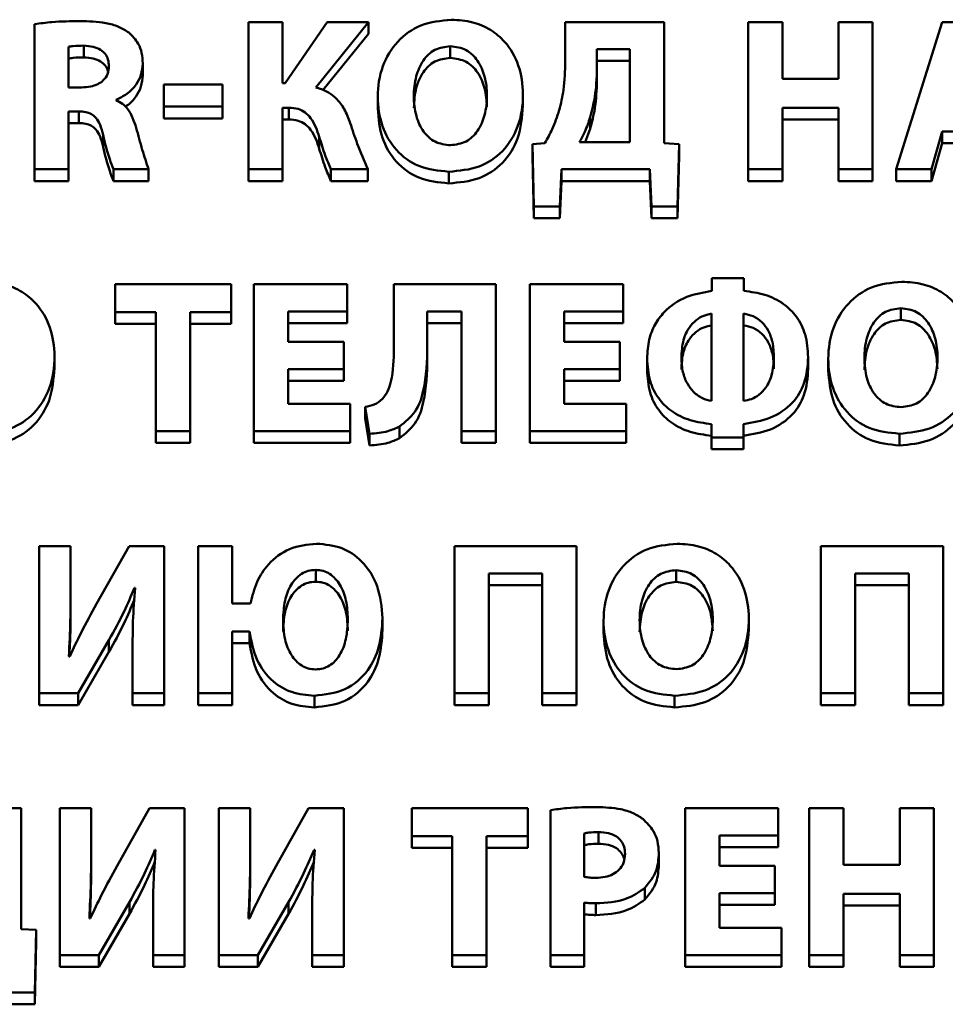
# Paper-space layout 'Лист1' of a CAD drawing. Units: millimetres. Extents: x -4610 to 2645, y -3370 to 2647.
# Drawn here: x -3125 to -3115, y 1842 to 1853 of the extents above; entities that cross this region are included whole.
import ezdxf

# ---------------------------------------------------------------- set-up
doc = ezdxf.new("R2010")
doc.units = ezdxf.units.MM

psp = doc.layouts.new('Лист1')

# ---------------------------------------------------------------- linework, layer by layer
at = {"color": 7, "linetype": 'Continuous', "lineweight": 50}
for p, q in [((-3125.169, 1853.264), (-3125.169, 1851.66)), ((-3122.805, 1853.286), (-3122.805, 1851.66)), ((-3122.431, 1853.286), (-3122.805, 1853.286)), ((-3122.431, 1852.61), (-3122.431, 1853.286)), ((-3121.938, 1853.286), (-3122.399, 1852.61)), ((-3122.063, 1852.565), (-3121.481, 1853.286)), ((-3121.481, 1853.286), (-3121.938, 1853.286)), ((-3121.481, 1853.286), (-3121.481, 1853.157)), ((-3119.306, 1853.286), (-3119.306, 1852.852)), ((-3118.215, 1853.286), (-3119.306, 1853.286)), ((-3118.215, 1851.949), (-3118.215, 1853.286)), ((-3117.286, 1853.286), (-3117.286, 1851.66)), ((-3116.907, 1853.286), (-3117.286, 1853.286)), ((-3116.907, 1852.661), (-3116.907, 1853.286)), ((-3116.287, 1853.286), (-3116.287, 1852.661)), ((-3115.911, 1853.286), (-3116.287, 1853.286)), ((-3115.911, 1851.66), (-3115.911, 1853.286)), ((-3115.143, 1853.286), (-3115.653, 1851.66)), ((-3114.648, 1853.286), (-3115.143, 1853.286)), ((-3121.983, 1852.534), (-3121.481, 1853.157)), ((-3124.795, 1853.013), (-3124.795, 1852.565)), ((-3124.624, 1853.026), (-3124.624, 1852.896)), ((-3120.576, 1853.021), (-3120.576, 1852.891)), ((-3118.594, 1852.987), (-3118.957, 1852.987)), ((-3118.957, 1852.987), (-3118.957, 1852.77)), ((-3118.594, 1851.959), (-3118.594, 1852.987)), ((-3123.973, 1852.83), (-3123.973, 1852.701)), ((-3118.594, 1852.857), (-3118.957, 1852.857)), ((-3118.957, 1852.77), (-3118.957, 1852.64)), ((-3123.092, 1852.598), (-3123.74, 1852.598)), ((-3123.74, 1852.598), (-3123.74, 1852.352)), ((-3123.092, 1852.352), (-3123.092, 1852.598)), ((-3122.399, 1852.61), (-3122.431, 1852.61)), ((-3116.287, 1852.661), (-3116.907, 1852.661)), ((-3124.795, 1852.565), (-3124.647, 1852.565)), ((-3119.774, 1852.344), (-3119.774, 1852.506)), ((-3124.268, 1852.422), (-3124.268, 1852.429)), ((-3121.378, 1852.477), (-3121.378, 1852.315)), ((-3124.795, 1852.299), (-3124.681, 1852.299)), ((-3124.795, 1851.66), (-3124.795, 1852.299)), ((-3124.681, 1852.299), (-3124.681, 1852.17)), ((-3123.74, 1852.352), (-3123.092, 1852.352)), ((-3123.74, 1852.352), (-3123.74, 1852.222)), ((-3123.092, 1852.352), (-3123.092, 1852.222)), ((-3122.431, 1852.34), (-3122.359, 1852.34)), ((-3122.431, 1851.66), (-3122.431, 1852.34)), ((-3122.359, 1852.34), (-3122.359, 1852.211)), ((-3116.907, 1852.34), (-3116.287, 1852.34)), ((-3116.907, 1851.66), (-3116.907, 1852.34)), ((-3116.287, 1852.34), (-3116.287, 1851.66)), ((-3124.795, 1852.17), (-3124.681, 1852.17)), ((-3123.74, 1852.222), (-3123.092, 1852.222)), ((-3122.431, 1852.211), (-3122.359, 1852.211)), ((-3119.031, 1852.236), (-3119.031, 1852.107)), ((-3116.907, 1852.211), (-3116.287, 1852.211)), ((-3119.031, 1852.107), (-3119.085, 1851.959)), ((-3115.262, 1851.66), (-3115.143, 1852.077)), ((-3115.143, 1852.077), (-3114.665, 1852.077)), ((-3115.143, 1852.077), (-3115.143, 1851.947)), ((-3124.412, 1852.039), (-3124.412, 1851.909)), ((-3122.023, 1852.017), (-3122.023, 1851.887)), ((-3119.531, 1851.949), (-3119.67, 1851.939)), ((-3119.148, 1851.959), (-3118.594, 1851.959)), ((-3118.048, 1851.939), (-3118.215, 1851.949)), ((-3115.262, 1851.53), (-3115.143, 1851.947)), ((-3115.143, 1851.947), (-3114.665, 1851.947)), ((-3119.67, 1851.939), (-3119.655, 1851.247)), ((-3119.67, 1851.939), (-3119.67, 1851.81)), ((-3118.066, 1851.247), (-3118.048, 1851.939)), ((-3118.048, 1851.939), (-3118.048, 1851.81)), ((-3119.67, 1851.81), (-3119.655, 1851.118)), ((-3118.066, 1851.118), (-3118.048, 1851.81)), ((-3125.169, 1851.66), (-3124.795, 1851.66)), ((-3125.169, 1851.66), (-3125.169, 1851.53)), ((-3124.795, 1851.66), (-3124.795, 1851.53)), ((-3124.295, 1851.66), (-3124.295, 1851.53)), ((-3124.295, 1851.66), (-3123.909, 1851.66)), ((-3123.909, 1851.66), (-3123.909, 1851.53)), ((-3122.805, 1851.66), (-3122.431, 1851.66)), ((-3122.805, 1851.66), (-3122.805, 1851.53)), ((-3122.431, 1851.66), (-3122.431, 1851.53)), ((-3121.894, 1851.66), (-3121.488, 1851.66)), ((-3121.894, 1851.66), (-3121.894, 1851.53)), ((-3121.488, 1851.66), (-3121.488, 1851.53)), ((-3120.593, 1851.633), (-3120.593, 1851.504)), ((-3119.368, 1851.247), (-3119.348, 1851.66)), ((-3119.348, 1851.66), (-3118.373, 1851.66)), ((-3119.348, 1851.66), (-3119.348, 1851.53)), ((-3118.373, 1851.66), (-3118.353, 1851.247)), ((-3118.373, 1851.66), (-3118.373, 1851.53)), ((-3117.286, 1851.66), (-3116.907, 1851.66)), ((-3117.286, 1851.66), (-3117.286, 1851.53)), ((-3116.907, 1851.66), (-3116.907, 1851.53)), ((-3116.287, 1851.66), (-3115.911, 1851.66)), ((-3116.287, 1851.66), (-3116.287, 1851.53)), ((-3115.911, 1851.66), (-3115.911, 1851.53)), ((-3115.653, 1851.66), (-3115.262, 1851.66)), ((-3115.653, 1851.66), (-3115.653, 1851.53)), ((-3115.262, 1851.66), (-3115.262, 1851.53)), ((-3125.169, 1851.53), (-3124.795, 1851.53)), ((-3124.295, 1851.53), (-3123.909, 1851.53)), ((-3122.805, 1851.53), (-3122.431, 1851.53)), ((-3121.894, 1851.53), (-3121.488, 1851.53)), ((-3119.368, 1851.118), (-3119.348, 1851.53)), ((-3119.348, 1851.53), (-3118.373, 1851.53)), ((-3118.373, 1851.53), (-3118.353, 1851.118)), ((-3117.286, 1851.53), (-3116.907, 1851.53)), ((-3116.287, 1851.53), (-3115.911, 1851.53)), ((-3115.653, 1851.53), (-3115.262, 1851.53)), ((-3119.655, 1851.247), (-3119.368, 1851.247)), ((-3119.655, 1851.247), (-3119.655, 1851.118)), ((-3119.368, 1851.247), (-3119.368, 1851.118)), ((-3118.353, 1851.247), (-3118.353, 1851.118)), ((-3118.353, 1851.247), (-3118.066, 1851.247)), ((-3118.066, 1851.247), (-3118.066, 1851.118)), ((-3119.655, 1851.118), (-3119.368, 1851.118)), ((-3118.353, 1851.118), (-3118.066, 1851.118)), ((-3117.687, 1850.458), (-3117.687, 1850.315)), ((-3117.334, 1850.458), (-3117.687, 1850.458)), ((-3117.334, 1850.315), (-3117.334, 1850.458)), ((-3124.278, 1850.391), (-3124.278, 1850.082)), ((-3122.996, 1850.391), (-3124.278, 1850.391)), ((-3122.996, 1850.082), (-3122.996, 1850.391)), ((-3122.746, 1850.391), (-3122.746, 1848.764)), ((-3121.717, 1850.391), (-3122.746, 1850.391)), ((-3121.717, 1850.089), (-3121.717, 1850.391)), ((-3121.199, 1850.391), (-3121.199, 1849.679)), ((-3120.075, 1850.391), (-3121.199, 1850.391)), ((-3120.075, 1848.764), (-3120.075, 1850.391)), ((-3119.697, 1850.391), (-3119.697, 1848.764)), ((-3118.668, 1850.391), (-3119.697, 1850.391)), ((-3118.668, 1850.089), (-3118.668, 1850.391)), ((-3115.599, 1850.125), (-3115.599, 1849.996)), ((-3124.278, 1850.082), (-3123.83, 1850.082)), ((-3124.278, 1850.082), (-3124.278, 1849.952)), ((-3123.83, 1850.082), (-3123.83, 1848.764)), ((-3123.451, 1850.082), (-3122.996, 1850.082)), ((-3123.451, 1848.764), (-3123.451, 1850.082)), ((-3122.996, 1850.082), (-3122.996, 1849.952)), ((-3122.367, 1850.089), (-3121.717, 1850.089)), ((-3122.367, 1849.751), (-3122.367, 1850.089)), ((-3121.717, 1850.089), (-3121.717, 1849.96)), ((-3120.83, 1850.089), (-3120.452, 1850.089)), ((-3120.83, 1849.703), (-3120.83, 1850.089)), ((-3120.452, 1850.089), (-3120.452, 1848.764)), ((-3119.318, 1850.089), (-3118.668, 1850.089)), ((-3119.318, 1849.751), (-3119.318, 1850.089)), ((-3118.668, 1850.089), (-3118.668, 1849.96)), ((-3117.69, 1849.099), (-3117.69, 1850.064)), ((-3117.336, 1850.064), (-3117.336, 1849.099)), ((-3124.278, 1849.952), (-3123.83, 1849.952)), ((-3123.451, 1849.952), (-3122.996, 1849.952)), ((-3122.367, 1849.96), (-3121.717, 1849.96)), ((-3120.83, 1849.96), (-3120.452, 1849.96)), ((-3119.318, 1849.96), (-3118.668, 1849.96)), ((-3121.754, 1849.751), (-3122.367, 1849.751)), ((-3121.754, 1849.452), (-3121.754, 1849.751)), ((-3120.83, 1849.703), (-3120.83, 1849.573)), ((-3118.705, 1849.751), (-3119.318, 1849.751)), ((-3118.705, 1849.452), (-3118.705, 1849.751)), ((-3124.949, 1849.449), (-3124.949, 1849.611)), ((-3118.403, 1849.57), (-3118.403, 1849.441)), ((-3117.002, 1849.582), (-3117.002, 1849.453)), ((-3116.623, 1849.582), (-3116.623, 1849.453)), ((-3116.401, 1849.581), (-3116.401, 1849.42)), ((-3122.367, 1849.452), (-3121.754, 1849.452)), ((-3122.367, 1849.066), (-3122.367, 1849.452)), ((-3121.754, 1849.452), (-3121.754, 1849.322)), ((-3119.318, 1849.452), (-3118.705, 1849.452)), ((-3119.318, 1849.066), (-3119.318, 1849.452)), ((-3118.705, 1849.452), (-3118.705, 1849.322)), ((-3122.367, 1849.322), (-3121.754, 1849.322)), ((-3119.318, 1849.322), (-3118.705, 1849.322)), ((-3121.682, 1849.066), (-3122.367, 1849.066)), ((-3121.682, 1848.764), (-3121.682, 1849.066)), ((-3121.516, 1849.034), (-3121.469, 1848.737)), ((-3121.516, 1849.034), (-3121.516, 1848.905)), ((-3118.633, 1849.066), (-3119.318, 1849.066)), ((-3118.633, 1848.764), (-3118.633, 1849.066)), ((-3121.516, 1848.905), (-3121.469, 1848.608)), ((-3121.137, 1848.818), (-3121.137, 1848.688)), ((-3117.692, 1848.844), (-3117.692, 1848.696)), ((-3117.339, 1848.696), (-3117.339, 1848.844)), ((-3123.83, 1848.764), (-3123.451, 1848.764)), ((-3123.83, 1848.764), (-3123.83, 1848.635)), ((-3123.451, 1848.764), (-3123.451, 1848.635)), ((-3122.746, 1848.764), (-3121.682, 1848.764)), ((-3122.746, 1848.764), (-3122.746, 1848.635)), ((-3121.682, 1848.764), (-3121.682, 1848.635)), ((-3121.469, 1848.737), (-3121.469, 1848.608)), ((-3120.452, 1848.764), (-3120.075, 1848.764)), ((-3120.452, 1848.764), (-3120.452, 1848.635)), ((-3120.075, 1848.764), (-3120.075, 1848.635)), ((-3119.697, 1848.764), (-3118.633, 1848.764)), ((-3119.697, 1848.764), (-3119.697, 1848.635)), ((-3118.633, 1848.764), (-3118.633, 1848.635)), ((-3117.692, 1848.696), (-3117.339, 1848.696)), ((-3117.692, 1848.696), (-3117.692, 1848.567)), ((-3117.339, 1848.696), (-3117.339, 1848.567)), ((-3115.616, 1848.737), (-3115.616, 1848.608)), ((-3123.83, 1848.635), (-3123.451, 1848.635)), ((-3122.746, 1848.635), (-3121.682, 1848.635)), ((-3120.452, 1848.635), (-3120.075, 1848.635)), ((-3119.697, 1848.635), (-3118.633, 1848.635)), ((-3117.692, 1848.567), (-3117.339, 1848.567)), ((-3124.77, 1847.495), (-3125.117, 1847.495)), ((-3125.117, 1847.495), (-3125.117, 1845.869)), ((-3124.77, 1847.012), (-3124.77, 1847.495)), ((-3124.125, 1847.495), (-3124.483, 1846.856)), ((-3123.738, 1847.495), (-3124.125, 1847.495)), ((-3123.738, 1845.869), (-3123.738, 1847.495)), ((-3123.36, 1847.495), (-3123.36, 1845.869)), ((-3122.984, 1847.495), (-3123.36, 1847.495)), ((-3122.984, 1846.86), (-3122.984, 1847.495)), ((-3120.531, 1847.495), (-3120.531, 1845.869)), ((-3119.182, 1847.495), (-3120.531, 1847.495)), ((-3119.182, 1845.869), (-3119.182, 1847.495)), ((-3115.134, 1847.495), (-3116.482, 1847.495)), ((-3116.482, 1847.495), (-3116.482, 1845.869)), ((-3115.134, 1845.869), (-3115.134, 1847.495)), ((-3122.063, 1847.232), (-3122.063, 1847.102)), ((-3120.152, 1847.194), (-3119.561, 1847.194)), ((-3120.152, 1845.869), (-3120.152, 1847.194)), ((-3119.561, 1847.194), (-3119.561, 1845.869)), ((-3118.081, 1847.23), (-3118.081, 1847.1)), ((-3116.103, 1847.194), (-3115.512, 1847.194)), ((-3116.103, 1845.869), (-3116.103, 1847.194)), ((-3115.512, 1847.194), (-3115.512, 1845.869)), ((-3120.152, 1847.064), (-3119.561, 1847.064)), ((-3116.103, 1847.064), (-3115.512, 1847.064)), ((-3124.77, 1847.012), (-3124.77, 1846.883)), ((-3124.065, 1847.034), (-3124.057, 1847.034)), ((-3122.783, 1846.86), (-3122.984, 1846.86)), ((-3121.325, 1846.699), (-3121.325, 1846.57)), ((-3118.883, 1846.686), (-3118.883, 1846.524)), ((-3117.279, 1846.553), (-3117.279, 1846.715)), ((-3122.984, 1846.551), (-3122.793, 1846.551)), ((-3122.984, 1845.869), (-3122.984, 1846.551)), ((-3122.793, 1846.551), (-3122.793, 1846.422)), ((-3124.686, 1845.869), (-3124.347, 1846.455)), ((-3124.347, 1846.455), (-3124.347, 1846.325)), ((-3122.984, 1846.422), (-3122.793, 1846.422)), ((-3124.686, 1845.739), (-3124.347, 1846.325)), ((-3124.085, 1846.349), (-3124.085, 1845.869)), ((-3124.78, 1846.276), (-3124.79, 1846.276)), ((-3122.065, 1846.132), (-3122.063, 1846.132)), ((-3125.117, 1845.869), (-3124.686, 1845.869)), ((-3125.117, 1845.869), (-3125.117, 1845.739)), ((-3124.686, 1845.869), (-3124.686, 1845.739)), ((-3124.085, 1845.869), (-3123.738, 1845.869)), ((-3124.085, 1845.869), (-3124.085, 1845.739)), ((-3123.738, 1845.869), (-3123.738, 1845.739)), ((-3123.36, 1845.869), (-3122.984, 1845.869)), ((-3123.36, 1845.869), (-3123.36, 1845.739)), ((-3122.984, 1845.869), (-3122.984, 1845.739)), ((-3120.531, 1845.869), (-3120.152, 1845.869)), ((-3120.531, 1845.869), (-3120.531, 1845.739)), ((-3120.152, 1845.869), (-3120.152, 1845.739)), ((-3119.561, 1845.869), (-3119.182, 1845.869)), ((-3119.561, 1845.869), (-3119.561, 1845.739)), ((-3119.182, 1845.869), (-3119.182, 1845.739)), ((-3116.482, 1845.869), (-3116.103, 1845.869)), ((-3116.482, 1845.869), (-3116.482, 1845.739)), ((-3116.103, 1845.869), (-3116.103, 1845.739)), ((-3115.512, 1845.869), (-3115.134, 1845.869)), ((-3115.512, 1845.869), (-3115.512, 1845.739)), ((-3115.134, 1845.869), (-3115.134, 1845.739)), ((-3125.117, 1845.739), (-3124.686, 1845.739)), ((-3124.085, 1845.739), (-3123.738, 1845.739)), ((-3123.36, 1845.739), (-3122.984, 1845.739)), ((-3122.078, 1845.842), (-3122.078, 1845.713)), ((-3120.531, 1845.739), (-3120.152, 1845.739)), ((-3119.561, 1845.739), (-3119.182, 1845.739)), ((-3118.098, 1845.842), (-3118.098, 1845.713)), ((-3116.482, 1845.739), (-3116.103, 1845.739)), ((-3115.512, 1845.739), (-3115.134, 1845.739)), ((-3125.318, 1844.6), (-3125.694, 1844.6)), ((-3125.318, 1843.262), (-3125.318, 1844.6)), ((-3124.544, 1844.6), (-3124.89, 1844.6)), ((-3124.89, 1844.6), (-3124.89, 1842.973)), ((-3124.544, 1844.117), (-3124.544, 1844.6)), ((-3123.898, 1844.6), (-3124.257, 1843.96)), ((-3123.512, 1844.6), (-3123.898, 1844.6)), ((-3123.512, 1842.973), (-3123.512, 1844.6)), ((-3123.133, 1844.6), (-3123.133, 1842.973)), ((-3122.786, 1844.6), (-3123.133, 1844.6)), ((-3122.786, 1844.117), (-3122.786, 1844.6)), ((-3122.141, 1844.6), (-3122.5, 1843.96)), ((-3121.754, 1844.6), (-3122.141, 1844.6)), ((-3121.754, 1842.973), (-3121.754, 1844.6)), ((-3121.002, 1844.6), (-3121.002, 1844.29)), ((-3119.72, 1844.6), (-3121.002, 1844.6)), ((-3119.72, 1844.29), (-3119.72, 1844.6)), ((-3119.47, 1844.578), (-3119.47, 1842.973)), ((-3117.982, 1844.6), (-3117.982, 1842.973)), ((-3116.953, 1844.6), (-3117.982, 1844.6)), ((-3116.953, 1844.298), (-3116.953, 1844.6)), ((-3116.232, 1844.6), (-3116.611, 1844.6)), ((-3116.611, 1844.6), (-3116.611, 1842.973)), ((-3116.232, 1843.974), (-3116.232, 1844.6)), ((-3115.612, 1844.6), (-3115.612, 1843.974)), ((-3115.235, 1844.6), (-3115.612, 1844.6)), ((-3115.235, 1842.973), (-3115.235, 1844.6)), ((-3118.94, 1844.334), (-3118.94, 1844.205)), ((-3121.002, 1844.29), (-3120.554, 1844.29)), ((-3121.002, 1844.29), (-3121.002, 1844.161)), ((-3120.554, 1844.29), (-3120.554, 1842.973)), ((-3120.176, 1844.29), (-3119.72, 1844.29)), ((-3120.176, 1842.973), (-3120.176, 1844.29)), ((-3119.72, 1844.29), (-3119.72, 1844.161)), ((-3119.096, 1844.32), (-3119.096, 1843.839)), ((-3117.604, 1844.298), (-3116.953, 1844.298)), ((-3117.604, 1843.96), (-3117.604, 1844.298)), ((-3116.953, 1844.298), (-3116.953, 1844.169)), ((-3124.544, 1844.117), (-3124.544, 1843.987)), ((-3123.838, 1844.139), (-3123.831, 1844.139)), ((-3122.786, 1844.117), (-3122.786, 1843.987)), ((-3122.081, 1844.139), (-3122.074, 1844.139)), ((-3121.002, 1844.161), (-3120.554, 1844.161)), ((-3120.176, 1844.161), (-3119.72, 1844.161)), ((-3117.604, 1844.169), (-3116.953, 1844.169)), ((-3118.273, 1844.105), (-3118.273, 1843.976)), ((-3116.99, 1843.96), (-3117.604, 1843.96)), ((-3116.99, 1843.66), (-3116.99, 1843.96)), ((-3115.612, 1843.974), (-3116.232, 1843.974)), ((-3118.426, 1843.719), (-3118.426, 1843.589)), ((-3117.604, 1843.66), (-3116.99, 1843.66)), ((-3117.604, 1843.275), (-3117.604, 1843.66)), ((-3116.99, 1843.66), (-3116.99, 1843.531)), ((-3116.232, 1843.654), (-3115.612, 1843.654)), ((-3116.232, 1842.973), (-3116.232, 1843.654)), ((-3115.612, 1843.654), (-3115.612, 1842.973)), ((-3124.459, 1842.973), (-3124.121, 1843.559)), ((-3124.121, 1843.559), (-3124.121, 1843.43)), ((-3122.702, 1842.973), (-3122.363, 1843.559)), ((-3122.363, 1843.559), (-3122.363, 1843.43)), ((-3119.096, 1842.973), (-3119.096, 1843.555)), ((-3118.968, 1843.548), (-3118.968, 1843.418)), ((-3117.604, 1843.531), (-3116.99, 1843.531)), ((-3116.232, 1843.524), (-3115.612, 1843.524)), ((-3124.553, 1843.381), (-3124.563, 1843.381)), ((-3124.459, 1842.844), (-3124.121, 1843.43)), ((-3123.858, 1843.453), (-3123.858, 1842.973)), ((-3122.796, 1843.381), (-3122.806, 1843.381)), ((-3122.702, 1842.844), (-3122.363, 1843.43)), ((-3122.101, 1843.453), (-3122.101, 1842.973)), ((-3125.15, 1843.253), (-3125.318, 1843.262)), ((-3125.167, 1842.561), (-3125.15, 1843.253)), ((-3125.15, 1843.253), (-3125.15, 1843.123)), ((-3116.918, 1843.275), (-3117.604, 1843.275)), ((-3116.918, 1842.973), (-3116.918, 1843.275)), ((-3125.167, 1842.431), (-3125.15, 1843.123)), ((-3124.89, 1842.973), (-3124.459, 1842.973)), ((-3124.89, 1842.973), (-3124.89, 1842.844)), ((-3124.459, 1842.973), (-3124.459, 1842.844)), ((-3123.858, 1842.973), (-3123.512, 1842.973)), ((-3123.858, 1842.973), (-3123.858, 1842.844)), ((-3123.512, 1842.973), (-3123.512, 1842.844)), ((-3123.133, 1842.973), (-3122.702, 1842.973)), ((-3123.133, 1842.973), (-3123.133, 1842.844)), ((-3122.702, 1842.973), (-3122.702, 1842.844)), ((-3122.101, 1842.973), (-3121.754, 1842.973)), ((-3122.101, 1842.973), (-3122.101, 1842.844)), ((-3121.754, 1842.973), (-3121.754, 1842.844)), ((-3120.554, 1842.973), (-3120.176, 1842.973)), ((-3120.554, 1842.973), (-3120.554, 1842.844)), ((-3120.176, 1842.973), (-3120.176, 1842.844)), ((-3119.47, 1842.973), (-3119.096, 1842.973)), ((-3119.47, 1842.973), (-3119.47, 1842.844)), ((-3119.096, 1842.973), (-3119.096, 1842.844)), ((-3117.982, 1842.973), (-3116.918, 1842.973)), ((-3117.982, 1842.973), (-3117.982, 1842.844)), ((-3116.918, 1842.973), (-3116.918, 1842.844)), ((-3116.611, 1842.973), (-3116.232, 1842.973)), ((-3116.611, 1842.973), (-3116.611, 1842.844)), ((-3116.232, 1842.973), (-3116.232, 1842.844)), ((-3115.612, 1842.973), (-3115.235, 1842.973)), ((-3115.612, 1842.973), (-3115.612, 1842.844)), ((-3115.235, 1842.973), (-3115.235, 1842.844)), ((-3124.89, 1842.844), (-3124.459, 1842.844)), ((-3123.858, 1842.844), (-3123.512, 1842.844)), ((-3123.133, 1842.844), (-3122.702, 1842.844)), ((-3122.101, 1842.844), (-3121.754, 1842.844)), ((-3120.554, 1842.844), (-3120.176, 1842.844)), ((-3119.47, 1842.844), (-3119.096, 1842.844)), ((-3117.982, 1842.844), (-3116.918, 1842.844)), ((-3116.611, 1842.844), (-3116.232, 1842.844)), ((-3115.612, 1842.844), (-3115.235, 1842.844)), ((-3125.455, 1842.561), (-3125.167, 1842.561)), ((-3125.167, 1842.561), (-3125.167, 1842.431)), ((-3125.455, 1842.431), (-3125.167, 1842.431))]:
    psp.add_line(p, q, dxfattribs=at)
for points, knots in [([(-3124.666, 1853.298), (-3124.77, 1853.296), (-3124.938, 1853.294), (-3125.105, 1853.272), (-3125.169, 1853.264)], [0, 0, 0, 0, 0.617982, 1, 1, 1, 1]), ([(-3124.127, 1853.17), (-3124.163, 1853.193), (-3124.241, 1853.243), (-3124.426, 1853.291), (-3124.571, 1853.295), (-3124.666, 1853.298)], [0, 0, 0, 0, 0.232039, 0.493003, 1, 1, 1, 1]), ([(-3120.565, 1853.313), (-3120.68, 1853.301), (-3120.902, 1853.279), (-3121.176, 1853.081), (-3121.344, 1852.797), (-3121.395, 1852.466), (-3121.346, 1852.139), (-3121.19, 1851.862), (-3120.924, 1851.666), (-3120.707, 1851.644), (-3120.593, 1851.633)], [0, 0, 0, 0, 0.129557, 0.24949, 0.372504, 0.50747, 0.63663, 0.755245, 0.871626, 1, 1, 1, 1]), ([(-3120.593, 1851.633), (-3120.478, 1851.643), (-3120.259, 1851.663), (-3119.979, 1851.849), (-3119.806, 1852.14), (-3119.757, 1852.476), (-3119.804, 1852.806), (-3119.943, 1853.054), (-3120.129, 1853.209), (-3120.334, 1853.298), (-3120.485, 1853.308), (-3120.565, 1853.313)], [0, 0, 0, 0, 0.127731, 0.245433, 0.367952, 0.509688, 0.635139, 0.75218, 0.829359, 0.910202, 1, 1, 1, 1]), ([(-3123.973, 1852.83), (-3123.975, 1852.869), (-3123.98, 1852.944), (-3124.023, 1853.068), (-3124.088, 1853.132), (-3124.127, 1853.17)], [0, 0, 0, 0, 0.308054, 0.585926, 1, 1, 1, 1]), ([(-3124.624, 1853.026), (-3124.664, 1853.025), (-3124.721, 1853.024), (-3124.778, 1853.016), (-3124.795, 1853.013)], [0, 0, 0, 0, 0.698442, 1, 1, 1, 1]), ([(-3124.347, 1852.799), (-3124.349, 1852.824), (-3124.352, 1852.873), (-3124.385, 1852.937), (-3124.442, 1852.987), (-3124.525, 1853.019), (-3124.589, 1853.023), (-3124.624, 1853.026)], [0, 0, 0, 0, 0.193361, 0.36331, 0.529626, 0.745164, 1, 1, 1, 1]), ([(-3120.576, 1853.021), (-3120.635, 1853.013), (-3120.754, 1852.997), (-3120.888, 1852.862), (-3120.964, 1852.68), (-3120.987, 1852.468), (-3120.964, 1852.257), (-3120.886, 1852.077), (-3120.75, 1851.948), (-3120.632, 1851.933), (-3120.573, 1851.925)], [0, 0, 0, 0, 0.113587, 0.226275, 0.353976, 0.501843, 0.649569, 0.775583, 0.886997, 1, 1, 1, 1]), ([(-3120.573, 1851.925), (-3120.513, 1851.933), (-3120.395, 1851.949), (-3120.261, 1852.084), (-3120.186, 1852.266), (-3120.163, 1852.474), (-3120.187, 1852.681), (-3120.262, 1852.858), (-3120.395, 1852.995), (-3120.515, 1853.012), (-3120.576, 1853.021)], [0, 0, 0, 0, 0.113751, 0.226499, 0.354483, 0.502878, 0.643483, 0.770027, 0.884178, 1, 1, 1, 1]), ([(-3124.624, 1852.896), (-3124.664, 1852.896), (-3124.721, 1852.895), (-3124.778, 1852.886), (-3124.795, 1852.884)], [0, 0, 0, 0, 0.698442, 1, 1, 1, 1]), ([(-3124.357, 1852.743), (-3124.357, 1852.743), (-3124.361, 1852.767), (-3124.386, 1852.808), (-3124.441, 1852.858), (-3124.525, 1852.89), (-3124.589, 1852.894), (-3124.624, 1852.896)], [0, 0, 0, 0, 0.007988, 0.216992, 0.42153, 0.6866, 1, 1, 1, 1]), ([(-3124.268, 1852.429), (-3124.227, 1852.448), (-3124.141, 1852.488), (-3124.047, 1852.586), (-3123.984, 1852.704), (-3123.977, 1852.787), (-3123.973, 1852.83)], [0, 0, 0, 0, 0.252024, 0.525366, 0.753172, 1, 1, 1, 1]), ([(-3120.576, 1852.891), (-3120.635, 1852.883), (-3120.754, 1852.867), (-3120.888, 1852.732), (-3120.966, 1852.551), (-3120.974, 1852.413), (-3120.979, 1852.339)], [0, 0, 0, 0, 0.22634, 0.450888, 0.705353, 1, 1, 1, 1]), ([(-3120.172, 1852.348), (-3120.176, 1852.419), (-3120.185, 1852.552), (-3120.262, 1852.729), (-3120.395, 1852.866), (-3120.515, 1852.883), (-3120.576, 1852.891)], [0, 0, 0, 0, 0.282838, 0.537391, 0.767016, 1, 1, 1, 1]), ([(-3119.306, 1852.852), (-3119.309, 1852.746), (-3119.313, 1852.564), (-3119.355, 1852.386), (-3119.373, 1852.312)], [0, 0, 0, 0, 0.579353, 1, 1, 1, 1]), ([(-3124.647, 1852.565), (-3124.614, 1852.566), (-3124.553, 1852.569), (-3124.471, 1852.596), (-3124.403, 1852.642), (-3124.355, 1852.712), (-3124.35, 1852.769), (-3124.347, 1852.799)], [0, 0, 0, 0, 0.2254291, 0.4205352, 0.5947931, 0.7907138, 1, 1, 1, 1]), ([(-3118.957, 1852.77), (-3118.96, 1852.666), (-3118.966, 1852.486), (-3119.012, 1852.311), (-3119.031, 1852.236)], [0, 0, 0, 0, 0.573353, 1, 1, 1, 1]), ([(-3124.168, 1852.353), (-3124.161, 1852.356), (-3124.112, 1852.382), (-3124.048, 1852.458), (-3123.984, 1852.574), (-3123.977, 1852.657), (-3123.973, 1852.701)], [0, 0, 0, 0, 0.0516228, 0.3981992, 0.6870403, 1, 1, 1, 1]), ([(-3118.957, 1852.64), (-3118.96, 1852.537), (-3118.966, 1852.356), (-3119.012, 1852.181), (-3119.031, 1852.107)], [0, 0, 0, 0, 0.573353, 1, 1, 1, 1]), ([(-3121.682, 1852.171), (-3121.702, 1852.223), (-3121.739, 1852.322), (-3121.827, 1852.441), (-3121.937, 1852.525), (-3122.019, 1852.551), (-3122.063, 1852.565)], [0, 0, 0, 0, 0.291475, 0.558546, 0.768226, 1, 1, 1, 1]), ([(-3124.045, 1852.118), (-3124.07, 1852.192), (-3124.103, 1852.291), (-3124.195, 1852.387), (-3124.244, 1852.411), (-3124.268, 1852.422)], [0, 0, 0, 0, 0.595203, 0.797959, 1, 1, 1, 1]), ([(-3124.681, 1852.299), (-3124.655, 1852.298), (-3124.606, 1852.296), (-3124.539, 1852.273), (-3124.481, 1852.225), (-3124.437, 1852.144), (-3124.421, 1852.077), (-3124.412, 1852.039)], [0, 0, 0, 0, 0.1845639, 0.3424862, 0.4966592, 0.7120307, 1, 1, 1, 1]), ([(-3122.359, 1852.34), (-3122.325, 1852.338), (-3122.261, 1852.334), (-3122.177, 1852.291), (-3122.082, 1852.191), (-3122.048, 1852.09), (-3122.023, 1852.017)], [0, 0, 0, 0, 0.198129, 0.370522, 0.541076, 1, 1, 1, 1]), ([(-3121.378, 1852.331), (-3121.368, 1852.221), (-3121.35, 1852.009), (-3121.189, 1851.732), (-3120.924, 1851.536), (-3120.707, 1851.515), (-3120.593, 1851.504)], [0, 0, 0, 0, 0.262237, 0.503067, 0.739358, 1, 1, 1, 1]), ([(-3120.593, 1851.504), (-3120.478, 1851.514), (-3120.259, 1851.533), (-3119.98, 1851.72), (-3119.802, 1852.01), (-3119.784, 1852.238), (-3119.774, 1852.361)], [0, 0, 0, 0, 0.250607, 0.481537, 0.721916, 1, 1, 1, 1]), ([(-3119.373, 1852.312), (-3119.397, 1852.241), (-3119.439, 1852.116), (-3119.503, 1852), (-3119.531, 1851.949)], [0, 0, 0, 0, 0.55899, 1, 1, 1, 1]), ([(-3124.681, 1852.17), (-3124.655, 1852.169), (-3124.606, 1852.166), (-3124.539, 1852.144), (-3124.481, 1852.096), (-3124.437, 1852.014), (-3124.421, 1851.947), (-3124.412, 1851.909)], [0, 0, 0, 0, 0.184564, 0.342486, 0.496659, 0.712031, 1, 1, 1, 1]), ([(-3122.359, 1852.211), (-3122.325, 1852.209), (-3122.261, 1852.204), (-3122.177, 1852.161), (-3122.082, 1852.062), (-3122.048, 1851.961), (-3122.023, 1851.887)], [0, 0, 0, 0, 0.198129, 0.370522, 0.541076, 1, 1, 1, 1]), ([(-3121.488, 1851.66), (-3121.528, 1851.753), (-3121.6, 1851.921), (-3121.657, 1852.094), (-3121.682, 1852.171)], [0, 0, 0, 0, 0.5567389, 1, 1, 1, 1]), ([(-3119.031, 1852.236), (-3119.049, 1852.181), (-3119.08, 1852.085), (-3119.128, 1851.996), (-3119.148, 1851.959)], [0, 0, 0, 0, 0.581317, 1, 1, 1, 1]), ([(-3123.909, 1851.66), (-3123.933, 1851.731), (-3123.983, 1851.883), (-3124.024, 1852.037), (-3124.045, 1852.118)], [0, 0, 0, 0, 0.471372, 1, 1, 1, 1]), ([(-3124.412, 1852.039), (-3124.39, 1851.948), (-3124.36, 1851.819), (-3124.31, 1851.696), (-3124.295, 1851.66)], [0, 0, 0, 0, 0.701833, 1, 1, 1, 1]), ([(-3122.023, 1852.017), (-3122.003, 1851.948), (-3121.967, 1851.827), (-3121.916, 1851.71), (-3121.894, 1851.66)], [0, 0, 0, 0, 0.563639, 1, 1, 1, 1]), ([(-3124.412, 1851.909), (-3124.39, 1851.819), (-3124.36, 1851.69), (-3124.31, 1851.567), (-3124.295, 1851.53)], [0, 0, 0, 0, 0.701833, 1, 1, 1, 1]), ([(-3122.023, 1851.887), (-3122.003, 1851.819), (-3121.967, 1851.697), (-3121.916, 1851.581), (-3121.894, 1851.53)], [0, 0, 0, 0, 0.563639, 1, 1, 1, 1]), ([(-3125.768, 1848.737), (-3125.653, 1848.748), (-3125.434, 1848.767), (-3125.154, 1848.954), (-3124.981, 1849.244), (-3124.932, 1849.581), (-3124.979, 1849.911), (-3125.118, 1850.158), (-3125.304, 1850.314), (-3125.509, 1850.402), (-3125.66, 1850.412), (-3125.74, 1850.417)], [0, 0, 0, 0, 0.127732, 0.245442, 0.367972, 0.509714, 0.635159, 0.752189, 0.829362, 0.910202, 1, 1, 1, 1]), ([(-3117.687, 1850.315), (-3117.782, 1850.299), (-3117.977, 1850.266), (-3118.193, 1850.12), (-3118.322, 1849.945), (-3118.391, 1849.77), (-3118.399, 1849.639), (-3118.403, 1849.57)], [0, 0, 0, 0, 0.245502, 0.507047, 0.653847, 0.814838, 1, 1, 1, 1]), ([(-3116.623, 1849.582), (-3116.629, 1849.668), (-3116.639, 1849.825), (-3116.74, 1850.031), (-3116.896, 1850.184), (-3117.1, 1850.285), (-3117.256, 1850.305), (-3117.334, 1850.315)], [0, 0, 0, 0, 0.228065, 0.420191, 0.595583, 0.797421, 1, 1, 1, 1]), ([(-3115.589, 1850.417), (-3115.704, 1850.406), (-3115.925, 1850.383), (-3116.199, 1850.186), (-3116.367, 1849.901), (-3116.418, 1849.57), (-3116.37, 1849.243), (-3116.213, 1848.966), (-3115.948, 1848.77), (-3115.73, 1848.749), (-3115.616, 1848.737)], [0, 0, 0, 0, 0.129557, 0.24949, 0.372504, 0.50747, 0.63663, 0.755245, 0.871626, 1, 1, 1, 1]), ([(-3115.616, 1848.737), (-3115.502, 1848.748), (-3115.282, 1848.767), (-3115.002, 1848.954), (-3114.829, 1849.244), (-3114.781, 1849.581), (-3114.828, 1849.911), (-3114.966, 1850.158), (-3115.153, 1850.314), (-3115.357, 1850.402), (-3115.509, 1850.412), (-3115.589, 1850.417)], [0, 0, 0, 0, 0.127732, 0.245442, 0.367972, 0.509714, 0.635159, 0.752189, 0.829362, 0.910202, 1, 1, 1, 1]), ([(-3115.599, 1850.125), (-3115.659, 1850.117), (-3115.777, 1850.101), (-3115.912, 1849.966), (-3115.988, 1849.785), (-3116.01, 1849.573), (-3115.987, 1849.361), (-3115.91, 1849.182), (-3115.773, 1849.052), (-3115.655, 1849.037), (-3115.596, 1849.03)], [0, 0, 0, 0, 0.113586, 0.226277, 0.353995, 0.501897, 0.649611, 0.775603, 0.887, 1, 1, 1, 1]), ([(-3115.596, 1849.03), (-3115.537, 1849.038), (-3115.418, 1849.054), (-3115.285, 1849.189), (-3115.21, 1849.37), (-3115.187, 1849.578), (-3115.21, 1849.786), (-3115.285, 1849.963), (-3115.418, 1850.1), (-3115.539, 1850.117), (-3115.599, 1850.125)], [0, 0, 0, 0, 0.1137486, 0.2264842, 0.3544508, 0.5028179, 0.6434692, 0.770031, 0.8841797, 1, 1, 1, 1]), ([(-3117.69, 1850.064), (-3117.719, 1850.058), (-3117.78, 1850.045), (-3117.866, 1849.994), (-3117.949, 1849.904), (-3118.014, 1849.761), (-3118.02, 1849.643), (-3118.024, 1849.577)], [0, 0, 0, 0, 0.132829, 0.281941, 0.451215, 0.691039, 1, 1, 1, 1]), ([(-3117.002, 1849.582), (-3117.005, 1849.639), (-3117.009, 1849.741), (-3117.057, 1849.875), (-3117.13, 1849.975), (-3117.226, 1850.042), (-3117.3, 1850.057), (-3117.336, 1850.064)], [0, 0, 0, 0, 0.2672, 0.479744, 0.655748, 0.836163, 1, 1, 1, 1]), ([(-3115.599, 1849.996), (-3115.659, 1849.988), (-3115.777, 1849.972), (-3115.911, 1849.837), (-3115.989, 1849.655), (-3115.998, 1849.517), (-3116.002, 1849.443)], [0, 0, 0, 0, 0.226313, 0.450845, 0.705314, 1, 1, 1, 1]), ([(-3115.195, 1849.453), (-3115.2, 1849.523), (-3115.209, 1849.656), (-3115.286, 1849.833), (-3115.418, 1849.97), (-3115.538, 1849.987), (-3115.599, 1849.996)], [0, 0, 0, 0, 0.282897, 0.537455, 0.767046, 1, 1, 1, 1]), ([(-3117.69, 1849.935), (-3117.719, 1849.929), (-3117.78, 1849.916), (-3117.866, 1849.864), (-3117.949, 1849.775), (-3118.014, 1849.631), (-3118.02, 1849.514), (-3118.024, 1849.448)], [0, 0, 0, 0, 0.1328288, 0.2819412, 0.4512151, 0.691039, 1, 1, 1, 1]), ([(-3117.002, 1849.453), (-3117.005, 1849.51), (-3117.009, 1849.612), (-3117.057, 1849.746), (-3117.13, 1849.845), (-3117.226, 1849.912), (-3117.3, 1849.928), (-3117.336, 1849.935)], [0, 0, 0, 0, 0.2672, 0.479744, 0.655748, 0.836163, 1, 1, 1, 1]), ([(-3121.199, 1849.679), (-3121.202, 1849.556), (-3121.205, 1849.395), (-3121.261, 1849.206), (-3121.305, 1849.148), (-3121.325, 1849.121)], [0, 0, 0, 0, 0.632045, 0.829406, 1, 1, 1, 1]), ([(-3121.137, 1848.818), (-3121.075, 1848.867), (-3120.945, 1848.972), (-3120.84, 1849.292), (-3120.834, 1849.539), (-3120.83, 1849.703)], [0, 0, 0, 0, 0.23585, 0.494795, 1, 1, 1, 1]), ([(-3121.137, 1848.688), (-3121.075, 1848.738), (-3120.945, 1848.842), (-3120.84, 1849.163), (-3120.834, 1849.41), (-3120.83, 1849.573)], [0, 0, 0, 0, 0.23585, 0.494795, 1, 1, 1, 1]), ([(-3118.403, 1849.57), (-3118.397, 1849.486), (-3118.387, 1849.33), (-3118.288, 1849.127), (-3118.132, 1848.975), (-3117.927, 1848.875), (-3117.771, 1848.854), (-3117.692, 1848.844)], [0, 0, 0, 0, 0.225845, 0.416389, 0.591069, 0.793831, 1, 1, 1, 1]), ([(-3118.024, 1849.577), (-3118.021, 1849.524), (-3118.016, 1849.425), (-3117.966, 1849.295), (-3117.892, 1849.196), (-3117.799, 1849.125), (-3117.725, 1849.108), (-3117.69, 1849.099)], [0, 0, 0, 0, 0.256569, 0.468971, 0.650598, 0.837191, 1, 1, 1, 1]), ([(-3117.339, 1848.844), (-3117.237, 1848.86), (-3117.036, 1848.893), (-3116.792, 1849.058), (-3116.644, 1849.303), (-3116.63, 1849.484), (-3116.623, 1849.582)], [0, 0, 0, 0, 0.263921, 0.521926, 0.739087, 1, 1, 1, 1]), ([(-3117.336, 1849.099), (-3117.307, 1849.105), (-3117.246, 1849.117), (-3117.16, 1849.167), (-3117.077, 1849.255), (-3117.012, 1849.398), (-3117.006, 1849.516), (-3117.002, 1849.582)], [0, 0, 0, 0, 0.132664, 0.280991, 0.449257, 0.688797, 1, 1, 1, 1]), ([(-3125.768, 1848.608), (-3125.653, 1848.618), (-3125.434, 1848.638), (-3125.155, 1848.824), (-3124.977, 1849.115), (-3124.959, 1849.343), (-3124.949, 1849.465)], [0, 0, 0, 0, 0.250596, 0.481529, 0.721919, 1, 1, 1, 1]), ([(-3118.403, 1849.441), (-3118.397, 1849.356), (-3118.387, 1849.201), (-3118.288, 1848.998), (-3118.132, 1848.846), (-3117.927, 1848.746), (-3117.771, 1848.725), (-3117.692, 1848.714)], [0, 0, 0, 0, 0.225845, 0.416389, 0.591069, 0.793831, 1, 1, 1, 1]), ([(-3117.339, 1848.714), (-3117.237, 1848.731), (-3117.036, 1848.764), (-3116.792, 1848.928), (-3116.644, 1849.174), (-3116.63, 1849.354), (-3116.623, 1849.453)], [0, 0, 0, 0, 0.263921, 0.521926, 0.739087, 1, 1, 1, 1]), ([(-3115.616, 1848.608), (-3115.502, 1848.618), (-3115.282, 1848.638), (-3115.003, 1848.824), (-3114.825, 1849.115), (-3114.807, 1849.343), (-3114.797, 1849.465)], [0, 0, 0, 0, 0.250596, 0.481529, 0.721919, 1, 1, 1, 1]), ([(-3116.401, 1849.436), (-3116.392, 1849.325), (-3116.374, 1849.114), (-3116.212, 1848.837), (-3115.948, 1848.641), (-3115.73, 1848.619), (-3115.616, 1848.608)], [0, 0, 0, 0, 0.262237, 0.503067, 0.739358, 1, 1, 1, 1]), ([(-3121.325, 1849.121), (-3121.354, 1849.098), (-3121.411, 1849.054), (-3121.482, 1849.041), (-3121.516, 1849.034)], [0, 0, 0, 0, 0.5227814, 1, 1, 1, 1]), ([(-3121.469, 1848.737), (-3121.399, 1848.742), (-3121.283, 1848.75), (-3121.179, 1848.798), (-3121.137, 1848.818)], [0, 0, 0, 0, 0.598185, 1, 1, 1, 1]), ([(-3121.469, 1848.608), (-3121.399, 1848.613), (-3121.283, 1848.62), (-3121.179, 1848.669), (-3121.137, 1848.688)], [0, 0, 0, 0, 0.598185, 1, 1, 1, 1]), ([(-3122.053, 1847.522), (-3122.156, 1847.511), (-3122.356, 1847.489), (-3122.584, 1847.315), (-3122.726, 1847.098), (-3122.763, 1846.942), (-3122.783, 1846.86)], [0, 0, 0, 0, 0.280038, 0.545444, 0.763676, 1, 1, 1, 1]), ([(-3121.325, 1846.699), (-3121.335, 1846.819), (-3121.355, 1847.048), (-3121.526, 1847.326), (-3121.774, 1847.495), (-3121.957, 1847.513), (-3122.053, 1847.522)], [0, 0, 0, 0, 0.296089, 0.565661, 0.772919, 1, 1, 1, 1]), ([(-3118.071, 1847.522), (-3118.186, 1847.51), (-3118.407, 1847.488), (-3118.681, 1847.29), (-3118.849, 1847.005), (-3118.9, 1846.675), (-3118.852, 1846.348), (-3118.695, 1846.071), (-3118.43, 1845.875), (-3118.212, 1845.853), (-3118.098, 1845.842)], [0, 0, 0, 0, 0.129557, 0.24949, 0.372504, 0.50747, 0.63663, 0.755245, 0.871626, 1, 1, 1, 1]), ([(-3118.098, 1845.842), (-3117.984, 1845.852), (-3117.765, 1845.872), (-3117.484, 1846.058), (-3117.311, 1846.349), (-3117.263, 1846.685), (-3117.31, 1847.015), (-3117.449, 1847.263), (-3117.635, 1847.418), (-3117.839, 1847.507), (-3117.991, 1847.517), (-3118.071, 1847.522)], [0, 0, 0, 0, 0.12773, 0.245432, 0.367949, 0.509684, 0.635149, 0.752189, 0.829363, 0.910203, 1, 1, 1, 1]), ([(-3122.063, 1847.232), (-3122.091, 1847.23), (-3122.146, 1847.226), (-3122.248, 1847.178), (-3122.347, 1847.066), (-3122.413, 1846.886), (-3122.42, 1846.751), (-3122.424, 1846.679)], [0, 0, 0, 0, 0.111991, 0.218928, 0.442727, 0.702887, 1, 1, 1, 1]), ([(-3121.707, 1846.687), (-3121.711, 1846.757), (-3121.718, 1846.889), (-3121.783, 1847.066), (-3121.88, 1847.178), (-3121.981, 1847.226), (-3122.035, 1847.23), (-3122.063, 1847.232)], [0, 0, 0, 0, 0.294105, 0.554676, 0.779928, 0.887454, 1, 1, 1, 1]), ([(-3118.081, 1847.23), (-3118.141, 1847.222), (-3118.26, 1847.206), (-3118.394, 1847.071), (-3118.47, 1846.889), (-3118.493, 1846.677), (-3118.47, 1846.466), (-3118.392, 1846.286), (-3118.255, 1846.157), (-3118.138, 1846.142), (-3118.078, 1846.134)], [0, 0, 0, 0, 0.113587, 0.226275, 0.353976, 0.501843, 0.649569, 0.775583, 0.886997, 1, 1, 1, 1]), ([(-3118.078, 1846.134), (-3118.019, 1846.142), (-3117.901, 1846.158), (-3117.767, 1846.293), (-3117.692, 1846.475), (-3117.669, 1846.683), (-3117.693, 1846.89), (-3117.767, 1847.067), (-3117.9, 1847.204), (-3118.021, 1847.221), (-3118.081, 1847.23)], [0, 0, 0, 0, 0.113753, 0.226512, 0.354498, 0.502866, 0.643499, 0.77004, 0.884181, 1, 1, 1, 1]), ([(-3122.063, 1847.102), (-3122.091, 1847.1), (-3122.146, 1847.096), (-3122.248, 1847.049), (-3122.347, 1846.937), (-3122.413, 1846.756), (-3122.42, 1846.622), (-3122.424, 1846.55)], [0, 0, 0, 0, 0.111991, 0.218928, 0.442727, 0.702887, 1, 1, 1, 1]), ([(-3121.707, 1846.557), (-3121.711, 1846.627), (-3121.718, 1846.759), (-3121.783, 1846.937), (-3121.88, 1847.049), (-3121.981, 1847.096), (-3122.035, 1847.1), (-3122.063, 1847.102)], [0, 0, 0, 0, 0.294105, 0.554676, 0.779928, 0.887454, 1, 1, 1, 1]), ([(-3118.081, 1847.1), (-3118.141, 1847.092), (-3118.26, 1847.076), (-3118.393, 1846.941), (-3118.472, 1846.76), (-3118.48, 1846.622), (-3118.485, 1846.548)], [0, 0, 0, 0, 0.22634, 0.450888, 0.705353, 1, 1, 1, 1]), ([(-3117.677, 1846.557), (-3117.682, 1846.628), (-3117.691, 1846.761), (-3117.768, 1846.938), (-3117.9, 1847.075), (-3118.021, 1847.092), (-3118.081, 1847.1)], [0, 0, 0, 0, 0.282886, 0.537428, 0.767026, 1, 1, 1, 1]), ([(-3124.79, 1846.276), (-3124.783, 1846.409), (-3124.771, 1846.654), (-3124.77, 1846.899), (-3124.77, 1847.012)], [0, 0, 0, 0, 0.539309, 1, 1, 1, 1]), ([(-3124.347, 1846.455), (-3124.289, 1846.56), (-3124.186, 1846.748), (-3124.102, 1846.946), (-3124.065, 1847.034)], [0, 0, 0, 0, 0.5558903, 1, 1, 1, 1]), ([(-3124.057, 1847.034), (-3124.067, 1846.911), (-3124.085, 1846.683), (-3124.085, 1846.454), (-3124.085, 1846.349)], [0, 0, 0, 0, 0.5393247, 1, 1, 1, 1]), ([(-3124.784, 1846.276), (-3124.78, 1846.365), (-3124.77, 1846.568), (-3124.77, 1846.77), (-3124.77, 1846.883)], [0, 0, 0, 0, 0.440991, 1, 1, 1, 1]), ([(-3124.483, 1846.856), (-3124.542, 1846.75), (-3124.647, 1846.56), (-3124.739, 1846.363), (-3124.78, 1846.276)], [0, 0, 0, 0, 0.555996, 1, 1, 1, 1]), ([(-3124.347, 1846.325), (-3124.289, 1846.43), (-3124.186, 1846.619), (-3124.102, 1846.817), (-3124.065, 1846.905)], [0, 0, 0, 0, 0.55589, 1, 1, 1, 1]), ([(-3122.424, 1846.679), (-3122.42, 1846.607), (-3122.413, 1846.473), (-3122.345, 1846.293), (-3122.246, 1846.184), (-3122.146, 1846.138), (-3122.093, 1846.134), (-3122.065, 1846.132)], [0, 0, 0, 0, 0.301471, 0.561675, 0.784065, 0.889883, 1, 1, 1, 1]), ([(-3122.078, 1845.842), (-3121.961, 1845.855), (-3121.731, 1845.881), (-3121.479, 1846.103), (-3121.345, 1846.388), (-3121.332, 1846.59), (-3121.325, 1846.699)], [0, 0, 0, 0, 0.266081, 0.5210832, 0.7422245, 1, 1, 1, 1]), ([(-3122.063, 1846.132), (-3122.036, 1846.134), (-3121.982, 1846.138), (-3121.909, 1846.172), (-3121.846, 1846.223), (-3121.776, 1846.318), (-3121.718, 1846.476), (-3121.711, 1846.613), (-3121.707, 1846.687)], [0, 0, 0, 0, 0.108868, 0.21321, 0.320063, 0.434415, 0.694376, 1, 1, 1, 1]), ([(-3122.793, 1846.551), (-3122.773, 1846.443), (-3122.736, 1846.238), (-3122.559, 1846.001), (-3122.327, 1845.864), (-3122.163, 1845.849), (-3122.078, 1845.842)], [0, 0, 0, 0, 0.298476, 0.567631, 0.775363, 1, 1, 1, 1]), ([(-3122.078, 1845.713), (-3121.961, 1845.726), (-3121.731, 1845.751), (-3121.479, 1845.974), (-3121.345, 1846.259), (-3121.332, 1846.461), (-3121.325, 1846.57)], [0, 0, 0, 0, 0.266081, 0.521083, 0.742224, 1, 1, 1, 1]), ([(-3118.883, 1846.54), (-3118.874, 1846.43), (-3118.856, 1846.218), (-3118.694, 1845.941), (-3118.43, 1845.745), (-3118.212, 1845.724), (-3118.098, 1845.713)], [0, 0, 0, 0, 0.262237, 0.503067, 0.739358, 1, 1, 1, 1]), ([(-3118.098, 1845.713), (-3117.984, 1845.723), (-3117.764, 1845.742), (-3117.486, 1845.929), (-3117.307, 1846.219), (-3117.289, 1846.447), (-3117.279, 1846.57)], [0, 0, 0, 0, 0.250607, 0.481537, 0.721916, 1, 1, 1, 1]), ([(-3122.793, 1846.422), (-3122.773, 1846.314), (-3122.736, 1846.108), (-3122.559, 1845.872), (-3122.327, 1845.734), (-3122.163, 1845.72), (-3122.078, 1845.713)], [0, 0, 0, 0, 0.298476, 0.567631, 0.775363, 1, 1, 1, 1]), ([(-3118.96, 1844.611), (-3119.07, 1844.61), (-3119.24, 1844.608), (-3119.409, 1844.586), (-3119.47, 1844.578)], [0, 0, 0, 0, 0.640634, 1, 1, 1, 1]), ([(-3118.451, 1844.481), (-3118.485, 1844.504), (-3118.559, 1844.552), (-3118.733, 1844.602), (-3118.87, 1844.608), (-3118.96, 1844.611)], [0, 0, 0, 0, 0.232652, 0.495429, 1, 1, 1, 1]), ([(-3118.273, 1844.105), (-3118.276, 1844.148), (-3118.282, 1844.231), (-3118.335, 1844.367), (-3118.407, 1844.438), (-3118.451, 1844.481)], [0, 0, 0, 0, 0.3007672, 0.5832564, 1, 1, 1, 1]), ([(-3118.94, 1844.334), (-3118.976, 1844.334), (-3119.028, 1844.333), (-3119.08, 1844.323), (-3119.096, 1844.32)], [0, 0, 0, 0, 0.676586, 1, 1, 1, 1]), ([(-3118.646, 1844.095), (-3118.648, 1844.121), (-3118.651, 1844.171), (-3118.686, 1844.238), (-3118.745, 1844.293), (-3118.833, 1844.329), (-3118.903, 1844.332), (-3118.94, 1844.334)], [0, 0, 0, 0, 0.185995, 0.354817, 0.522586, 0.740586, 1, 1, 1, 1]), ([(-3124.563, 1843.381), (-3124.557, 1843.513), (-3124.544, 1843.758), (-3124.544, 1844.004), (-3124.544, 1844.117)], [0, 0, 0, 0, 0.539303, 1, 1, 1, 1]), ([(-3124.121, 1843.559), (-3124.063, 1843.664), (-3123.959, 1843.853), (-3123.876, 1844.051), (-3123.838, 1844.139)], [0, 0, 0, 0, 0.555938, 1, 1, 1, 1]), ([(-3123.831, 1844.139), (-3123.84, 1844.016), (-3123.858, 1843.787), (-3123.858, 1843.559), (-3123.858, 1843.453)], [0, 0, 0, 0, 0.539383, 1, 1, 1, 1]), ([(-3122.806, 1843.381), (-3122.8, 1843.513), (-3122.787, 1843.758), (-3122.787, 1844.004), (-3122.786, 1844.117)], [0, 0, 0, 0, 0.5393051, 1, 1, 1, 1]), ([(-3122.363, 1843.559), (-3122.306, 1843.664), (-3122.202, 1843.853), (-3122.119, 1844.051), (-3122.081, 1844.139)], [0, 0, 0, 0, 0.55594, 1, 1, 1, 1]), ([(-3122.074, 1844.139), (-3122.083, 1844.016), (-3122.101, 1843.787), (-3122.101, 1843.559), (-3122.101, 1843.453)], [0, 0, 0, 0, 0.539383, 1, 1, 1, 1]), ([(-3118.94, 1844.205), (-3118.976, 1844.204), (-3119.028, 1844.204), (-3119.08, 1844.194), (-3119.096, 1844.19)], [0, 0, 0, 0, 0.676586, 1, 1, 1, 1]), ([(-3118.656, 1844.037), (-3118.656, 1844.039), (-3118.66, 1844.064), (-3118.687, 1844.109), (-3118.744, 1844.163), (-3118.833, 1844.199), (-3118.903, 1844.203), (-3118.94, 1844.205)], [0, 0, 0, 0, 0.016749, 0.220672, 0.423323, 0.686649, 1, 1, 1, 1]), ([(-3124.121, 1843.43), (-3124.063, 1843.535), (-3123.959, 1843.723), (-3123.876, 1843.921), (-3123.838, 1844.009)], [0, 0, 0, 0, 0.555938, 1, 1, 1, 1]), ([(-3122.363, 1843.43), (-3122.306, 1843.535), (-3122.202, 1843.723), (-3122.119, 1843.921), (-3122.081, 1844.009)], [0, 0, 0, 0, 0.55594, 1, 1, 1, 1]), ([(-3118.971, 1843.829), (-3118.936, 1843.831), (-3118.87, 1843.834), (-3118.781, 1843.864), (-3118.707, 1843.916), (-3118.654, 1843.996), (-3118.649, 1844.061), (-3118.646, 1844.095)], [0, 0, 0, 0, 0.218373, 0.409401, 0.582516, 0.781576, 1, 1, 1, 1]), ([(-3118.426, 1843.719), (-3118.377, 1843.78), (-3118.286, 1843.894), (-3118.277, 1844.038), (-3118.273, 1844.105)], [0, 0, 0, 0, 0.5333567, 1, 1, 1, 1]), ([(-3124.558, 1843.381), (-3124.554, 1843.47), (-3124.544, 1843.672), (-3124.544, 1843.874), (-3124.544, 1843.987)], [0, 0, 0, 0, 0.440967, 1, 1, 1, 1]), ([(-3124.257, 1843.96), (-3124.315, 1843.854), (-3124.42, 1843.664), (-3124.512, 1843.468), (-3124.553, 1843.381)], [0, 0, 0, 0, 0.555996, 1, 1, 1, 1]), ([(-3122.801, 1843.381), (-3122.796, 1843.47), (-3122.787, 1843.672), (-3122.787, 1843.874), (-3122.786, 1843.987)], [0, 0, 0, 0, 0.440969, 1, 1, 1, 1]), ([(-3122.5, 1843.96), (-3122.558, 1843.854), (-3122.663, 1843.664), (-3122.755, 1843.468), (-3122.796, 1843.381)], [0, 0, 0, 0, 0.555996, 1, 1, 1, 1]), ([(-3118.426, 1843.589), (-3118.377, 1843.65), (-3118.286, 1843.765), (-3118.277, 1843.909), (-3118.273, 1843.976)], [0, 0, 0, 0, 0.533357, 1, 1, 1, 1]), ([(-3119.096, 1843.839), (-3119.076, 1843.836), (-3119.034, 1843.83), (-3118.992, 1843.829), (-3118.971, 1843.829)], [0, 0, 0, 0, 0.49545, 1, 1, 1, 1]), ([(-3118.968, 1843.548), (-3118.851, 1843.553), (-3118.652, 1843.562), (-3118.491, 1843.673), (-3118.426, 1843.719)], [0, 0, 0, 0, 0.590121, 1, 1, 1, 1]), ([(-3118.968, 1843.418), (-3118.851, 1843.424), (-3118.652, 1843.433), (-3118.491, 1843.544), (-3118.426, 1843.589)], [0, 0, 0, 0, 0.590121, 1, 1, 1, 1]), ([(-3119.096, 1843.555), (-3119.074, 1843.552), (-3119.031, 1843.548), (-3118.989, 1843.548), (-3118.968, 1843.548)], [0, 0, 0, 0, 0.517058, 1, 1, 1, 1]), ([(-3119.096, 1843.425), (-3119.074, 1843.423), (-3119.031, 1843.419), (-3118.989, 1843.418), (-3118.968, 1843.418)], [0, 0, 0, 0, 0.517058, 1, 1, 1, 1])]:
    psp.add_open_spline(points, degree=3, knots=knots, dxfattribs=at)

doc.saveas('drawing.dxf')
